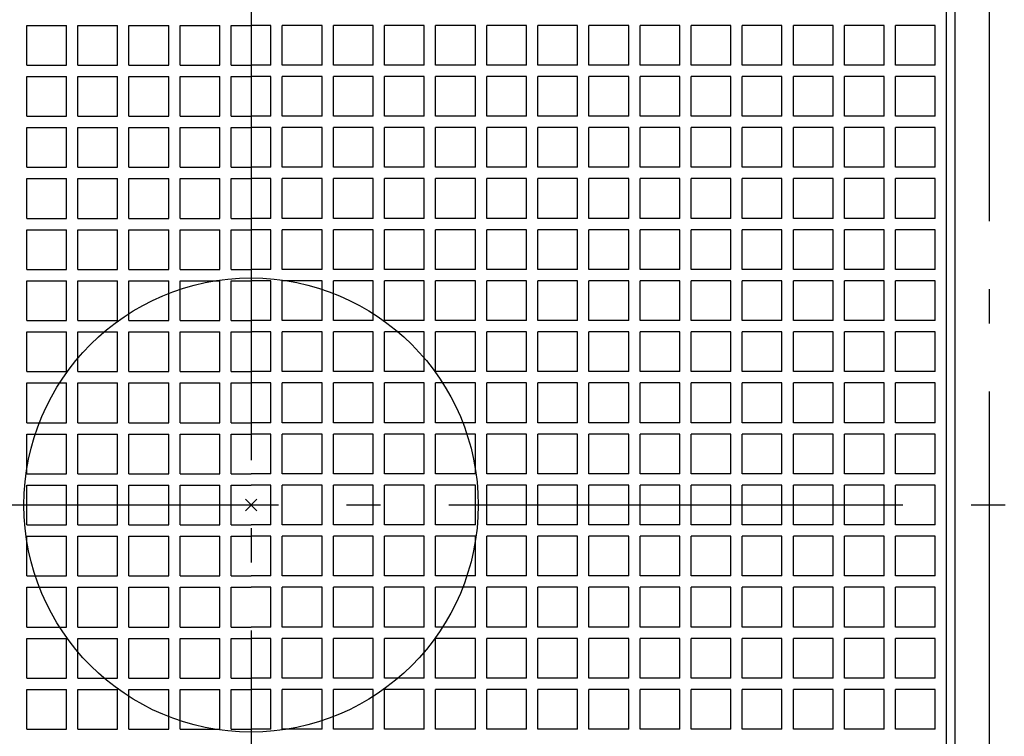
# Model space of a CAD drawing. Extents: x -587 to 984, y -588 to 723.
# Drawn here: x -41 to 133, y -41 to 86 of the extents above; entities that cross this region are included whole.
import ezdxf

# ---------------------------------------------------------------- set-up
doc = ezdxf.new("R2010")
doc.units = 0
doc.header["$LTSCALE"] = 20
doc.header["$PDMODE"] = 3
doc.header["$PDSIZE"] = -2
doc.linetypes.add('CONTINOUS', pattern=[0])
doc.linetypes.add('DASHDOT', pattern=[5.5, 4, -0.6, 0.3, -0.6])
for name, color, linetype in [('ARRANGE', 1, 'CONTINUOUS'), ('BASIS', 6, 'DASHDOT'), ('DETAIL', 5, 'CONTINUOUS'), ('SERVICESPACE', 2, 'DASHDOT')]:
    doc.layers.add(name, color=color, linetype=linetype)

msp = doc.modelspace()

# ---------------------------------------------------------------- linework, layer by layer
at = {"layer": 'ARRANGE', "color": 1, "linetype": 'CONTINUOUS'}
msp.add_circle((0, 0), 40, dxfattribs=at)
msp.add_point((0, 0), dxfattribs=at)
at = {"layer": 'BASIS', "color": 6, "linetype": 'DASHDOT'}
for p, q in [((0, 307.9), (0, -292.03)), ((224.81, 0), (-200, 0))]:
    msp.add_line(p, q, dxfattribs=at)
at = {"layer": 'DETAIL', "color": 5, "linetype": 'CONTINOUS'}
for p, q in [((122.5, -124), (122.5, 165)), ((124, -124), (124, 165)), ((-39.5, 84.5), (-32.5, 84.5)), ((-39.5, 77.5), (-39.5, 84.5)), ((-32.5, 77.5), (-32.5, 84.5)), ((-30.5, 84.5), (-23.5, 84.5)), ((-30.5, 77.5), (-30.5, 84.5)), ((-23.5, 77.5), (-23.5, 84.5)), ((-21.5, 84.5), (-14.5, 84.5)), ((-21.5, 77.5), (-21.5, 84.5)), ((-14.5, 77.5), (-14.5, 84.5)), ((-12.5, 84.5), (-5.5, 84.5)), ((-12.5, 77.5), (-12.5, 84.5)), ((-5.5, 77.5), (-5.5, 84.5)), ((-3.5, 77.5), (-3.5, 84.5)), ((-3.5, 84.5), (0, 84.5)), ((3.5, 84.5), (0, 84.5)), ((3.5, 77.5), (3.5, 84.5)), ((5.5, 77.5), (5.5, 84.5)), ((12.5, 84.5), (5.5, 84.5)), ((12.5, 77.5), (12.5, 84.5)), ((14.5, 77.5), (14.5, 84.5)), ((21.5, 84.5), (14.5, 84.5)), ((21.5, 77.5), (21.5, 84.5)), ((23.5, 77.5), (23.5, 84.5)), ((30.5, 84.5), (23.5, 84.5)), ((30.5, 77.5), (30.5, 84.5)), ((32.5, 77.5), (32.5, 84.5)), ((39.5, 84.5), (32.5, 84.5)), ((39.5, 77.5), (39.5, 84.5)), ((41.5, 77.5), (41.5, 84.5)), ((48.5, 84.5), (41.5, 84.5)), ((48.5, 77.5), (48.5, 84.5)), ((50.5, 77.5), (50.5, 84.5)), ((57.5, 84.5), (50.5, 84.5)), ((57.5, 77.5), (57.5, 84.5)), ((59.5, 77.5), (59.5, 84.5)), ((66.5, 84.5), (59.5, 84.5)), ((66.5, 77.5), (66.5, 84.5)), ((68.5, 77.5), (68.5, 84.5)), ((75.5, 84.5), (68.5, 84.5)), ((75.5, 77.5), (75.5, 84.5)), ((77.5, 77.5), (77.5, 84.5)), ((84.5, 84.5), (77.5, 84.5)), ((84.5, 77.5), (84.5, 84.5)), ((86.5, 77.5), (86.5, 84.5)), ((93.5, 84.5), (86.5, 84.5)), ((93.5, 77.5), (93.5, 84.5)), ((95.5, 77.5), (95.5, 84.5)), ((102.5, 84.5), (95.5, 84.5)), ((102.5, 77.5), (102.5, 84.5)), ((104.5, 77.5), (104.5, 84.5)), ((111.5, 84.5), (104.5, 84.5)), ((111.5, 77.5), (111.5, 84.5)), ((113.5, 77.5), (113.5, 84.5)), ((120.5, 84.5), (113.5, 84.5)), ((120.5, 77.5), (120.5, 84.5)), ((-39.5, 77.5), (-32.5, 77.5)), ((-30.5, 77.5), (-23.5, 77.5)), ((-21.5, 77.5), (-14.5, 77.5)), ((-12.5, 77.5), (-5.5, 77.5)), ((-3.5, 77.5), (0, 77.5)), ((3.5, 77.5), (0, 77.5)), ((12.5, 77.5), (5.5, 77.5)), ((21.5, 77.5), (14.5, 77.5)), ((30.5, 77.5), (23.5, 77.5)), ((39.5, 77.5), (32.5, 77.5)), ((48.5, 77.5), (41.5, 77.5)), ((57.5, 77.5), (50.5, 77.5)), ((66.5, 77.5), (59.5, 77.5)), ((75.5, 77.5), (68.5, 77.5)), ((84.5, 77.5), (77.5, 77.5)), ((93.5, 77.5), (86.5, 77.5)), ((102.5, 77.5), (95.5, 77.5)), ((111.5, 77.5), (104.5, 77.5)), ((120.5, 77.5), (113.5, 77.5)), ((-39.5, 75.5), (-32.5, 75.5)), ((-39.5, 68.5), (-39.5, 75.5)), ((-32.5, 68.5), (-32.5, 75.5)), ((-30.5, 75.5), (-23.5, 75.5)), ((-30.5, 68.5), (-30.5, 75.5)), ((-23.5, 68.5), (-23.5, 75.5)), ((-21.5, 75.5), (-14.5, 75.5)), ((-21.5, 68.5), (-21.5, 75.5)), ((-14.5, 68.5), (-14.5, 75.5)), ((-12.5, 75.5), (-5.5, 75.5)), ((-12.5, 68.5), (-12.5, 75.5)), ((-5.5, 68.5), (-5.5, 75.5)), ((-3.5, 68.5), (-3.5, 75.5)), ((-3.5, 75.5), (0, 75.5)), ((3.5, 75.5), (0, 75.5)), ((3.5, 68.5), (3.5, 75.5)), ((5.5, 68.5), (5.5, 75.5)), ((12.5, 75.5), (5.5, 75.5)), ((12.5, 68.5), (12.5, 75.5)), ((14.5, 68.5), (14.5, 75.5)), ((21.5, 75.5), (14.5, 75.5)), ((21.5, 68.5), (21.5, 75.5)), ((23.5, 68.5), (23.5, 75.5)), ((30.5, 75.5), (23.5, 75.5)), ((30.5, 68.5), (30.5, 75.5)), ((32.5, 68.5), (32.5, 75.5)), ((39.5, 75.5), (32.5, 75.5)), ((39.5, 68.5), (39.5, 75.5)), ((41.5, 68.5), (41.5, 75.5)), ((48.5, 75.5), (41.5, 75.5)), ((48.5, 68.5), (48.5, 75.5)), ((50.5, 68.5), (50.5, 75.5)), ((57.5, 75.5), (50.5, 75.5)), ((57.5, 68.5), (57.5, 75.5)), ((59.5, 68.5), (59.5, 75.5)), ((66.5, 75.5), (59.5, 75.5)), ((66.5, 68.5), (66.5, 75.5)), ((68.5, 68.5), (68.5, 75.5)), ((75.5, 75.5), (68.5, 75.5)), ((75.5, 68.5), (75.5, 75.5)), ((77.5, 68.5), (77.5, 75.5)), ((84.5, 75.5), (77.5, 75.5)), ((84.5, 68.5), (84.5, 75.5)), ((86.5, 68.5), (86.5, 75.5)), ((93.5, 75.5), (86.5, 75.5)), ((93.5, 68.5), (93.5, 75.5)), ((95.5, 68.5), (95.5, 75.5)), ((102.5, 75.5), (95.5, 75.5)), ((102.5, 68.5), (102.5, 75.5)), ((104.5, 68.5), (104.5, 75.5)), ((111.5, 75.5), (104.5, 75.5)), ((111.5, 68.5), (111.5, 75.5)), ((113.5, 68.5), (113.5, 75.5)), ((120.5, 75.5), (113.5, 75.5)), ((120.5, 68.5), (120.5, 75.5)), ((-39.5, 68.5), (-32.5, 68.5)), ((-30.5, 68.5), (-23.5, 68.5)), ((-21.5, 68.5), (-14.5, 68.5)), ((-12.5, 68.5), (-5.5, 68.5)), ((-3.5, 68.5), (0, 68.5)), ((3.5, 68.5), (0, 68.5)), ((12.5, 68.5), (5.5, 68.5)), ((21.5, 68.5), (14.5, 68.5)), ((30.5, 68.5), (23.5, 68.5)), ((39.5, 68.5), (32.5, 68.5)), ((48.5, 68.5), (41.5, 68.5)), ((57.5, 68.5), (50.5, 68.5)), ((66.5, 68.5), (59.5, 68.5)), ((75.5, 68.5), (68.5, 68.5)), ((84.5, 68.5), (77.5, 68.5)), ((93.5, 68.5), (86.5, 68.5)), ((102.5, 68.5), (95.5, 68.5)), ((111.5, 68.5), (104.5, 68.5)), ((120.5, 68.5), (113.5, 68.5)), ((-39.5, 66.5), (-32.5, 66.5)), ((-39.5, 59.5), (-39.5, 66.5)), ((-32.5, 59.5), (-32.5, 66.5)), ((-30.5, 66.5), (-23.5, 66.5)), ((-30.5, 59.5), (-30.5, 66.5)), ((-23.5, 59.5), (-23.5, 66.5)), ((-21.5, 66.5), (-14.5, 66.5)), ((-21.5, 59.5), (-21.5, 66.5)), ((-14.5, 59.5), (-14.5, 66.5)), ((-12.5, 66.5), (-5.5, 66.5)), ((-12.5, 59.5), (-12.5, 66.5)), ((-5.5, 59.5), (-5.5, 66.5)), ((-3.5, 59.5), (-3.5, 66.5)), ((-3.5, 66.5), (0, 66.5)), ((3.5, 66.5), (0, 66.5)), ((3.5, 59.5), (3.5, 66.5)), ((5.5, 59.5), (5.5, 66.5)), ((12.5, 66.5), (5.5, 66.5)), ((12.5, 59.5), (12.5, 66.5)), ((14.5, 59.5), (14.5, 66.5)), ((21.5, 66.5), (14.5, 66.5)), ((21.5, 59.5), (21.5, 66.5)), ((23.5, 59.5), (23.5, 66.5)), ((30.5, 66.5), (23.5, 66.5)), ((30.5, 59.5), (30.5, 66.5)), ((32.5, 59.5), (32.5, 66.5)), ((39.5, 66.5), (32.5, 66.5)), ((39.5, 59.5), (39.5, 66.5)), ((41.5, 59.5), (41.5, 66.5)), ((48.5, 66.5), (41.5, 66.5)), ((48.5, 59.5), (48.5, 66.5)), ((50.5, 59.5), (50.5, 66.5)), ((57.5, 66.5), (50.5, 66.5)), ((57.5, 59.5), (57.5, 66.5)), ((59.5, 59.5), (59.5, 66.5)), ((66.5, 66.5), (59.5, 66.5)), ((66.5, 59.5), (66.5, 66.5)), ((68.5, 59.5), (68.5, 66.5)), ((75.5, 66.5), (68.5, 66.5)), ((75.5, 59.5), (75.5, 66.5)), ((77.5, 59.5), (77.5, 66.5)), ((84.5, 66.5), (77.5, 66.5)), ((84.5, 59.5), (84.5, 66.5)), ((86.5, 59.5), (86.5, 66.5)), ((93.5, 66.5), (86.5, 66.5)), ((93.5, 59.5), (93.5, 66.5)), ((95.5, 59.5), (95.5, 66.5)), ((102.5, 66.5), (95.5, 66.5)), ((102.5, 59.5), (102.5, 66.5)), ((104.5, 59.5), (104.5, 66.5)), ((111.5, 66.5), (104.5, 66.5)), ((111.5, 59.5), (111.5, 66.5)), ((113.5, 59.5), (113.5, 66.5)), ((120.5, 66.5), (113.5, 66.5)), ((120.5, 59.5), (120.5, 66.5)), ((-39.5, 59.5), (-32.5, 59.5)), ((-30.5, 59.5), (-23.5, 59.5)), ((-21.5, 59.5), (-14.5, 59.5)), ((-12.5, 59.5), (-5.5, 59.5)), ((-3.5, 59.5), (0, 59.5)), ((3.5, 59.5), (0, 59.5)), ((12.5, 59.5), (5.5, 59.5)), ((21.5, 59.5), (14.5, 59.5)), ((30.5, 59.5), (23.5, 59.5)), ((39.5, 59.5), (32.5, 59.5)), ((48.5, 59.5), (41.5, 59.5)), ((57.5, 59.5), (50.5, 59.5)), ((66.5, 59.5), (59.5, 59.5)), ((75.5, 59.5), (68.5, 59.5)), ((84.5, 59.5), (77.5, 59.5)), ((93.5, 59.5), (86.5, 59.5)), ((102.5, 59.5), (95.5, 59.5)), ((111.5, 59.5), (104.5, 59.5)), ((120.5, 59.5), (113.5, 59.5)), ((-39.5, 57.5), (-32.5, 57.5)), ((-39.5, 50.5), (-39.5, 57.5)), ((-32.5, 50.5), (-32.5, 57.5)), ((-30.5, 57.5), (-23.5, 57.5)), ((-30.5, 50.5), (-30.5, 57.5)), ((-23.5, 50.5), (-23.5, 57.5)), ((-21.5, 57.5), (-14.5, 57.5)), ((-21.5, 50.5), (-21.5, 57.5)), ((-14.5, 50.5), (-14.5, 57.5)), ((-12.5, 57.5), (-5.5, 57.5)), ((-12.5, 50.5), (-12.5, 57.5)), ((-5.5, 50.5), (-5.5, 57.5)), ((-3.5, 50.5), (-3.5, 57.5)), ((-3.5, 57.5), (0, 57.5)), ((3.5, 57.5), (0, 57.5)), ((3.5, 50.5), (3.5, 57.5)), ((5.5, 50.5), (5.5, 57.5)), ((12.5, 57.5), (5.5, 57.5)), ((12.5, 50.5), (12.5, 57.5)), ((14.5, 50.5), (14.5, 57.5)), ((21.5, 57.5), (14.5, 57.5)), ((21.5, 50.5), (21.5, 57.5)), ((23.5, 50.5), (23.5, 57.5)), ((30.5, 57.5), (23.5, 57.5)), ((30.5, 50.5), (30.5, 57.5)), ((32.5, 50.5), (32.5, 57.5)), ((39.5, 57.5), (32.5, 57.5)), ((39.5, 50.5), (39.5, 57.5)), ((41.5, 50.5), (41.5, 57.5)), ((48.5, 57.5), (41.5, 57.5)), ((48.5, 50.5), (48.5, 57.5)), ((50.5, 50.5), (50.5, 57.5)), ((57.5, 57.5), (50.5, 57.5)), ((57.5, 50.5), (57.5, 57.5)), ((59.5, 50.5), (59.5, 57.5)), ((66.5, 57.5), (59.5, 57.5)), ((66.5, 50.5), (66.5, 57.5)), ((68.5, 50.5), (68.5, 57.5)), ((75.5, 57.5), (68.5, 57.5)), ((75.5, 50.5), (75.5, 57.5)), ((77.5, 50.5), (77.5, 57.5)), ((84.5, 57.5), (77.5, 57.5)), ((84.5, 50.5), (84.5, 57.5)), ((86.5, 50.5), (86.5, 57.5)), ((93.5, 57.5), (86.5, 57.5)), ((93.5, 50.5), (93.5, 57.5)), ((95.5, 50.5), (95.5, 57.5)), ((102.5, 57.5), (95.5, 57.5)), ((102.5, 50.5), (102.5, 57.5)), ((104.5, 50.5), (104.5, 57.5)), ((111.5, 57.5), (104.5, 57.5)), ((111.5, 50.5), (111.5, 57.5)), ((113.5, 50.5), (113.5, 57.5)), ((120.5, 57.5), (113.5, 57.5)), ((120.5, 50.5), (120.5, 57.5)), ((-39.5, 50.5), (-32.5, 50.5)), ((-30.5, 50.5), (-23.5, 50.5)), ((-21.5, 50.5), (-14.5, 50.5)), ((-12.5, 50.5), (-5.5, 50.5)), ((-3.5, 50.5), (0, 50.5)), ((3.5, 50.5), (0, 50.5)), ((12.5, 50.5), (5.5, 50.5)), ((21.5, 50.5), (14.5, 50.5)), ((30.5, 50.5), (23.5, 50.5)), ((39.5, 50.5), (32.5, 50.5)), ((48.5, 50.5), (41.5, 50.5)), ((57.5, 50.5), (50.5, 50.5)), ((66.5, 50.5), (59.5, 50.5)), ((75.5, 50.5), (68.5, 50.5)), ((84.5, 50.5), (77.5, 50.5)), ((93.5, 50.5), (86.5, 50.5)), ((102.5, 50.5), (95.5, 50.5)), ((111.5, 50.5), (104.5, 50.5)), ((120.5, 50.5), (113.5, 50.5)), ((-39.5, 48.5), (-32.5, 48.5)), ((-39.5, 41.5), (-39.5, 48.5)), ((-32.5, 41.5), (-32.5, 48.5)), ((-30.5, 48.5), (-23.5, 48.5)), ((-30.5, 41.5), (-30.5, 48.5)), ((-23.5, 41.5), (-23.5, 48.5)), ((-21.5, 48.5), (-14.5, 48.5)), ((-21.5, 41.5), (-21.5, 48.5)), ((-14.5, 41.5), (-14.5, 48.5)), ((-12.5, 48.5), (-5.5, 48.5)), ((-12.5, 41.5), (-12.5, 48.5)), ((-5.5, 41.5), (-5.5, 48.5)), ((-3.5, 41.5), (-3.5, 48.5)), ((-3.5, 48.5), (0, 48.5)), ((3.5, 48.5), (0, 48.5)), ((3.5, 41.5), (3.5, 48.5)), ((5.5, 41.5), (5.5, 48.5)), ((12.5, 48.5), (5.5, 48.5)), ((12.5, 41.5), (12.5, 48.5)), ((14.5, 41.5), (14.5, 48.5)), ((21.5, 48.5), (14.5, 48.5)), ((21.5, 41.5), (21.5, 48.5)), ((23.5, 41.5), (23.5, 48.5)), ((30.5, 48.5), (23.5, 48.5)), ((30.5, 41.5), (30.5, 48.5)), ((32.5, 41.5), (32.5, 48.5)), ((39.5, 48.5), (32.5, 48.5)), ((39.5, 41.5), (39.5, 48.5)), ((41.5, 41.5), (41.5, 48.5)), ((48.5, 48.5), (41.5, 48.5)), ((48.5, 41.5), (48.5, 48.5)), ((50.5, 41.5), (50.5, 48.5)), ((57.5, 48.5), (50.5, 48.5)), ((57.5, 41.5), (57.5, 48.5)), ((59.5, 41.5), (59.5, 48.5)), ((66.5, 48.5), (59.5, 48.5)), ((66.5, 41.5), (66.5, 48.5)), ((68.5, 41.5), (68.5, 48.5)), ((75.5, 48.5), (68.5, 48.5)), ((75.5, 41.5), (75.5, 48.5)), ((77.5, 41.5), (77.5, 48.5)), ((84.5, 48.5), (77.5, 48.5)), ((84.5, 41.5), (84.5, 48.5)), ((86.5, 41.5), (86.5, 48.5)), ((93.5, 48.5), (86.5, 48.5)), ((93.5, 41.5), (93.5, 48.5)), ((95.5, 41.5), (95.5, 48.5)), ((102.5, 48.5), (95.5, 48.5)), ((102.5, 41.5), (102.5, 48.5)), ((104.5, 41.5), (104.5, 48.5)), ((111.5, 48.5), (104.5, 48.5)), ((111.5, 41.5), (111.5, 48.5)), ((113.5, 41.5), (113.5, 48.5)), ((120.5, 48.5), (113.5, 48.5)), ((120.5, 41.5), (120.5, 48.5)), ((-39.5, 41.5), (-32.5, 41.5)), ((-30.5, 41.5), (-23.5, 41.5)), ((-21.5, 41.5), (-14.5, 41.5)), ((-12.5, 41.5), (-5.5, 41.5)), ((-3.5, 41.5), (0, 41.5)), ((3.5, 41.5), (0, 41.5)), ((12.5, 41.5), (5.5, 41.5)), ((21.5, 41.5), (14.5, 41.5)), ((30.5, 41.5), (23.5, 41.5)), ((39.5, 41.5), (32.5, 41.5)), ((48.5, 41.5), (41.5, 41.5)), ((57.5, 41.5), (50.5, 41.5)), ((66.5, 41.5), (59.5, 41.5)), ((75.5, 41.5), (68.5, 41.5)), ((84.5, 41.5), (77.5, 41.5)), ((93.5, 41.5), (86.5, 41.5)), ((102.5, 41.5), (95.5, 41.5)), ((111.5, 41.5), (104.5, 41.5)), ((120.5, 41.5), (113.5, 41.5)), ((-39.5, 39.5), (-32.5, 39.5)), ((-39.5, 32.5), (-39.5, 39.5)), ((-32.5, 32.5), (-32.5, 39.5)), ((-30.5, 39.5), (-23.5, 39.5)), ((-30.5, 32.5), (-30.5, 39.5)), ((-23.5, 32.5), (-23.5, 39.5)), ((-21.5, 39.5), (-14.5, 39.5)), ((-21.5, 32.5), (-21.5, 39.5)), ((-14.5, 32.5), (-14.5, 39.5)), ((-12.5, 39.5), (-5.5, 39.5)), ((-12.5, 32.5), (-12.5, 39.5)), ((-5.5, 32.5), (-5.5, 39.5)), ((-3.5, 32.5), (-3.5, 39.5)), ((-3.5, 39.5), (0, 39.5)), ((3.5, 39.5), (0, 39.5)), ((3.5, 32.5), (3.5, 39.5)), ((5.5, 32.5), (5.5, 39.5)), ((12.5, 39.5), (5.5, 39.5)), ((12.5, 32.5), (12.5, 39.5)), ((14.5, 32.5), (14.5, 39.5)), ((21.5, 39.5), (14.5, 39.5)), ((21.5, 32.5), (21.5, 39.5)), ((23.5, 32.5), (23.5, 39.5)), ((30.5, 39.5), (23.5, 39.5)), ((30.5, 32.5), (30.5, 39.5)), ((32.5, 32.5), (32.5, 39.5)), ((39.5, 39.5), (32.5, 39.5)), ((39.5, 32.5), (39.5, 39.5)), ((41.5, 32.5), (41.5, 39.5)), ((48.5, 39.5), (41.5, 39.5)), ((48.5, 32.5), (48.5, 39.5)), ((50.5, 32.5), (50.5, 39.5)), ((57.5, 39.5), (50.5, 39.5)), ((57.5, 32.5), (57.5, 39.5)), ((59.5, 32.5), (59.5, 39.5)), ((66.5, 39.5), (59.5, 39.5)), ((66.5, 32.5), (66.5, 39.5)), ((68.5, 32.5), (68.5, 39.5)), ((75.5, 39.5), (68.5, 39.5)), ((75.5, 32.5), (75.5, 39.5)), ((77.5, 32.5), (77.5, 39.5)), ((84.5, 39.5), (77.5, 39.5)), ((84.5, 32.5), (84.5, 39.5)), ((86.5, 32.5), (86.5, 39.5)), ((93.5, 39.5), (86.5, 39.5)), ((93.5, 32.5), (93.5, 39.5)), ((95.5, 32.5), (95.5, 39.5)), ((102.5, 39.5), (95.5, 39.5)), ((102.5, 32.5), (102.5, 39.5)), ((104.5, 32.5), (104.5, 39.5)), ((111.5, 39.5), (104.5, 39.5)), ((111.5, 32.5), (111.5, 39.5)), ((113.5, 32.5), (113.5, 39.5)), ((120.5, 39.5), (113.5, 39.5)), ((120.5, 32.5), (120.5, 39.5)), ((-39.5, 32.5), (-32.5, 32.5)), ((-30.5, 32.5), (-23.5, 32.5)), ((-21.5, 32.5), (-14.5, 32.5)), ((-12.5, 32.5), (-5.5, 32.5)), ((-3.5, 32.5), (0, 32.5)), ((3.5, 32.5), (0, 32.5)), ((12.5, 32.5), (5.5, 32.5)), ((21.5, 32.5), (14.5, 32.5)), ((30.5, 32.5), (23.5, 32.5)), ((39.5, 32.5), (32.5, 32.5)), ((48.5, 32.5), (41.5, 32.5)), ((57.5, 32.5), (50.5, 32.5)), ((66.5, 32.5), (59.5, 32.5)), ((75.5, 32.5), (68.5, 32.5)), ((84.5, 32.5), (77.5, 32.5)), ((93.5, 32.5), (86.5, 32.5)), ((102.5, 32.5), (95.5, 32.5)), ((111.5, 32.5), (104.5, 32.5)), ((120.5, 32.5), (113.5, 32.5)), ((-39.5, 30.5), (-32.5, 30.5)), ((-39.5, 23.5), (-39.5, 30.5)), ((-32.5, 23.5), (-32.5, 30.5)), ((-30.5, 30.5), (-23.5, 30.5)), ((-30.5, 23.5), (-30.5, 30.5)), ((-23.5, 23.5), (-23.5, 30.5)), ((-21.5, 30.5), (-14.5, 30.5)), ((-21.5, 23.5), (-21.5, 30.5)), ((-14.5, 23.5), (-14.5, 30.5)), ((-12.5, 30.5), (-5.5, 30.5)), ((-12.5, 23.5), (-12.5, 30.5)), ((-5.5, 23.5), (-5.5, 30.5)), ((-3.5, 23.5), (-3.5, 30.5)), ((-3.5, 30.5), (0, 30.5)), ((3.5, 30.5), (0, 30.5)), ((3.5, 23.5), (3.5, 30.5)), ((5.5, 23.5), (5.5, 30.5)), ((12.5, 30.5), (5.5, 30.5)), ((12.5, 23.5), (12.5, 30.5)), ((14.5, 23.5), (14.5, 30.5)), ((21.5, 30.5), (14.5, 30.5)), ((21.5, 23.5), (21.5, 30.5)), ((23.5, 23.5), (23.5, 30.5)), ((30.5, 30.5), (23.5, 30.5)), ((30.5, 23.5), (30.5, 30.5)), ((32.5, 23.5), (32.5, 30.5)), ((39.5, 30.5), (32.5, 30.5)), ((39.5, 23.5), (39.5, 30.5)), ((41.5, 23.5), (41.5, 30.5)), ((48.5, 30.5), (41.5, 30.5)), ((48.5, 23.5), (48.5, 30.5)), ((50.5, 23.5), (50.5, 30.5)), ((57.5, 30.5), (50.5, 30.5)), ((57.5, 23.5), (57.5, 30.5)), ((59.5, 23.5), (59.5, 30.5)), ((66.5, 30.5), (59.5, 30.5)), ((66.5, 23.5), (66.5, 30.5)), ((68.5, 23.5), (68.5, 30.5)), ((75.5, 30.5), (68.5, 30.5)), ((75.5, 23.5), (75.5, 30.5)), ((77.5, 23.5), (77.5, 30.5)), ((84.5, 30.5), (77.5, 30.5)), ((84.5, 23.5), (84.5, 30.5)), ((86.5, 23.5), (86.5, 30.5)), ((93.5, 30.5), (86.5, 30.5)), ((93.5, 23.5), (93.5, 30.5)), ((95.5, 23.5), (95.5, 30.5)), ((102.5, 30.5), (95.5, 30.5)), ((102.5, 23.5), (102.5, 30.5)), ((104.5, 23.5), (104.5, 30.5)), ((111.5, 30.5), (104.5, 30.5)), ((111.5, 23.5), (111.5, 30.5)), ((113.5, 23.5), (113.5, 30.5)), ((120.5, 30.5), (113.5, 30.5)), ((120.5, 23.5), (120.5, 30.5)), ((-39.5, 23.5), (-32.5, 23.5)), ((-30.5, 23.5), (-23.5, 23.5)), ((-21.5, 23.5), (-14.5, 23.5)), ((-12.5, 23.5), (-5.5, 23.5)), ((-3.5, 23.5), (0, 23.5)), ((3.5, 23.5), (0, 23.5)), ((12.5, 23.5), (5.5, 23.5)), ((21.5, 23.5), (14.5, 23.5)), ((30.5, 23.5), (23.5, 23.5)), ((39.5, 23.5), (32.5, 23.5)), ((48.5, 23.5), (41.5, 23.5)), ((57.5, 23.5), (50.5, 23.5)), ((66.5, 23.5), (59.5, 23.5)), ((75.5, 23.5), (68.5, 23.5)), ((84.5, 23.5), (77.5, 23.5)), ((93.5, 23.5), (86.5, 23.5)), ((102.5, 23.5), (95.5, 23.5)), ((111.5, 23.5), (104.5, 23.5)), ((120.5, 23.5), (113.5, 23.5)), ((-39.5, 21.5), (-32.5, 21.5)), ((-39.5, 14.5), (-39.5, 21.5)), ((-32.5, 14.5), (-32.5, 21.5)), ((-30.5, 21.5), (-23.5, 21.5)), ((-30.5, 14.5), (-30.5, 21.5)), ((-23.5, 14.5), (-23.5, 21.5)), ((-21.5, 21.5), (-14.5, 21.5)), ((-21.5, 14.5), (-21.5, 21.5)), ((-14.5, 14.5), (-14.5, 21.5)), ((-12.5, 21.5), (-5.5, 21.5)), ((-12.5, 14.5), (-12.5, 21.5)), ((-5.5, 14.5), (-5.5, 21.5)), ((-3.5, 14.5), (-3.5, 21.5)), ((-3.5, 21.5), (0, 21.5)), ((3.5, 21.5), (0, 21.5)), ((3.5, 14.5), (3.5, 21.5)), ((5.5, 14.5), (5.5, 21.5)), ((12.5, 21.5), (5.5, 21.5)), ((12.5, 14.5), (12.5, 21.5)), ((14.5, 14.5), (14.5, 21.5)), ((21.5, 21.5), (14.5, 21.5)), ((21.5, 14.5), (21.5, 21.5)), ((23.5, 14.5), (23.5, 21.5)), ((30.5, 21.5), (23.5, 21.5)), ((30.5, 14.5), (30.5, 21.5)), ((32.5, 14.5), (32.5, 21.5)), ((39.5, 21.5), (32.5, 21.5)), ((39.5, 14.5), (39.5, 21.5)), ((41.5, 14.5), (41.5, 21.5)), ((48.5, 21.5), (41.5, 21.5)), ((48.5, 14.5), (48.5, 21.5)), ((50.5, 14.5), (50.5, 21.5)), ((57.5, 21.5), (50.5, 21.5)), ((57.5, 14.5), (57.5, 21.5)), ((59.5, 14.5), (59.5, 21.5)), ((66.5, 21.5), (59.5, 21.5)), ((66.5, 14.5), (66.5, 21.5)), ((68.5, 14.5), (68.5, 21.5)), ((75.5, 21.5), (68.5, 21.5)), ((75.5, 14.5), (75.5, 21.5)), ((77.5, 14.5), (77.5, 21.5)), ((84.5, 21.5), (77.5, 21.5)), ((84.5, 14.5), (84.5, 21.5)), ((86.5, 14.5), (86.5, 21.5)), ((93.5, 21.5), (86.5, 21.5)), ((93.5, 14.5), (93.5, 21.5)), ((95.5, 14.5), (95.5, 21.5)), ((102.5, 21.5), (95.5, 21.5)), ((102.5, 14.5), (102.5, 21.5)), ((104.5, 14.5), (104.5, 21.5)), ((111.5, 21.5), (104.5, 21.5)), ((111.5, 14.5), (111.5, 21.5)), ((113.5, 14.5), (113.5, 21.5)), ((120.5, 21.5), (113.5, 21.5)), ((120.5, 14.5), (120.5, 21.5)), ((-39.5, 14.5), (-32.5, 14.5)), ((-30.5, 14.5), (-23.5, 14.5)), ((-21.5, 14.5), (-14.5, 14.5)), ((-12.5, 14.5), (-5.5, 14.5)), ((-3.5, 14.5), (0, 14.5)), ((3.5, 14.5), (0, 14.5)), ((12.5, 14.5), (5.5, 14.5)), ((21.5, 14.5), (14.5, 14.5)), ((30.5, 14.5), (23.5, 14.5)), ((39.5, 14.5), (32.5, 14.5)), ((48.5, 14.5), (41.5, 14.5)), ((57.5, 14.5), (50.5, 14.5)), ((66.5, 14.5), (59.5, 14.5)), ((75.5, 14.5), (68.5, 14.5)), ((84.5, 14.5), (77.5, 14.5)), ((93.5, 14.5), (86.5, 14.5)), ((102.5, 14.5), (95.5, 14.5)), ((111.5, 14.5), (104.5, 14.5)), ((120.5, 14.5), (113.5, 14.5)), ((-39.5, 12.5), (-32.5, 12.5)), ((-39.5, 5.5), (-39.5, 12.5)), ((-32.5, 5.5), (-32.5, 12.5)), ((-30.5, 12.5), (-23.5, 12.5)), ((-30.5, 5.5), (-30.5, 12.5)), ((-23.5, 5.5), (-23.5, 12.5)), ((-21.5, 12.5), (-14.5, 12.5)), ((-21.5, 5.5), (-21.5, 12.5)), ((-14.5, 5.5), (-14.5, 12.5)), ((-12.5, 12.5), (-5.5, 12.5)), ((-12.5, 5.5), (-12.5, 12.5)), ((-5.5, 5.5), (-5.5, 12.5)), ((-3.5, 5.5), (-3.5, 12.5)), ((-3.5, 12.5), (0, 12.5)), ((3.5, 12.5), (0, 12.5)), ((3.5, 5.5), (3.5, 12.5)), ((5.5, 5.5), (5.5, 12.5)), ((12.5, 12.5), (5.5, 12.5)), ((12.5, 5.5), (12.5, 12.5)), ((14.5, 5.5), (14.5, 12.5)), ((21.5, 12.5), (14.5, 12.5)), ((21.5, 5.5), (21.5, 12.5)), ((23.5, 5.5), (23.5, 12.5)), ((30.5, 12.5), (23.5, 12.5)), ((30.5, 5.5), (30.5, 12.5)), ((32.5, 5.5), (32.5, 12.5)), ((39.5, 12.5), (32.5, 12.5)), ((39.5, 5.5), (39.5, 12.5)), ((41.5, 5.5), (41.5, 12.5)), ((48.5, 12.5), (41.5, 12.5)), ((48.5, 5.5), (48.5, 12.5)), ((50.5, 5.5), (50.5, 12.5)), ((57.5, 12.5), (50.5, 12.5)), ((57.5, 5.5), (57.5, 12.5)), ((59.5, 5.5), (59.5, 12.5)), ((66.5, 12.5), (59.5, 12.5)), ((66.5, 5.5), (66.5, 12.5)), ((68.5, 5.5), (68.5, 12.5)), ((75.5, 12.5), (68.5, 12.5)), ((75.5, 5.5), (75.5, 12.5)), ((77.5, 5.5), (77.5, 12.5)), ((84.5, 12.5), (77.5, 12.5)), ((84.5, 5.5), (84.5, 12.5)), ((86.5, 5.5), (86.5, 12.5)), ((93.5, 12.5), (86.5, 12.5)), ((93.5, 5.5), (93.5, 12.5)), ((95.5, 5.5), (95.5, 12.5)), ((102.5, 12.5), (95.5, 12.5)), ((102.5, 5.5), (102.5, 12.5)), ((104.5, 5.5), (104.5, 12.5)), ((111.5, 12.5), (104.5, 12.5)), ((111.5, 5.5), (111.5, 12.5)), ((113.5, 5.5), (113.5, 12.5)), ((120.5, 12.5), (113.5, 12.5)), ((120.5, 5.5), (120.5, 12.5)), ((-39.5, 5.5), (-32.5, 5.5)), ((-30.5, 5.5), (-23.5, 5.5)), ((-21.5, 5.5), (-14.5, 5.5)), ((-12.5, 5.5), (-5.5, 5.5)), ((-3.5, 5.5), (0, 5.5)), ((3.5, 5.5), (0, 5.5)), ((12.5, 5.5), (5.5, 5.5)), ((21.5, 5.5), (14.5, 5.5)), ((30.5, 5.5), (23.5, 5.5)), ((39.5, 5.5), (32.5, 5.5)), ((48.5, 5.5), (41.5, 5.5)), ((57.5, 5.5), (50.5, 5.5)), ((66.5, 5.5), (59.5, 5.5)), ((75.5, 5.5), (68.5, 5.5)), ((84.5, 5.5), (77.5, 5.5)), ((93.5, 5.5), (86.5, 5.5)), ((102.5, 5.5), (95.5, 5.5)), ((111.5, 5.5), (104.5, 5.5)), ((120.5, 5.5), (113.5, 5.5)), ((-39.5, 3.5), (-32.5, 3.5)), ((-39.5, -3.5), (-39.5, 3.5)), ((-32.5, -3.5), (-32.5, 3.5)), ((-30.5, 3.5), (-23.5, 3.5)), ((-30.5, -3.5), (-30.5, 3.5)), ((-23.5, -3.5), (-23.5, 3.5)), ((-21.5, 3.5), (-14.5, 3.5)), ((-21.5, -3.5), (-21.5, 3.5)), ((-14.5, -3.5), (-14.5, 3.5)), ((-12.5, 3.5), (-5.5, 3.5)), ((-12.5, -3.5), (-12.5, 3.5)), ((-5.5, -3.5), (-5.5, 3.5)), ((-3.5, -3.5), (-3.5, 3.5)), ((-3.5, 3.5), (0, 3.5)), ((3.5, 3.5), (0, 3.5)), ((3.5, -3.5), (3.5, 3.5)), ((5.5, -3.5), (5.5, 3.5)), ((12.5, 3.5), (5.5, 3.5)), ((12.5, -3.5), (12.5, 3.5)), ((14.5, -3.5), (14.5, 3.5)), ((21.5, 3.5), (14.5, 3.5)), ((21.5, -3.5), (21.5, 3.5)), ((23.5, -3.5), (23.5, 3.5)), ((30.5, 3.5), (23.5, 3.5)), ((30.5, -3.5), (30.5, 3.5)), ((32.5, -3.5), (32.5, 3.5)), ((39.5, 3.5), (32.5, 3.5)), ((39.5, -3.5), (39.5, 3.5)), ((41.5, -3.5), (41.5, 3.5)), ((48.5, 3.5), (41.5, 3.5)), ((48.5, -3.5), (48.5, 3.5)), ((50.5, -3.5), (50.5, 3.5)), ((57.5, 3.5), (50.5, 3.5)), ((57.5, -3.5), (57.5, 3.5)), ((59.5, -3.5), (59.5, 3.5)), ((66.5, 3.5), (59.5, 3.5)), ((66.5, -3.5), (66.5, 3.5)), ((68.5, -3.5), (68.5, 3.5)), ((75.5, 3.5), (68.5, 3.5)), ((75.5, -3.5), (75.5, 3.5)), ((77.5, -3.5), (77.5, 3.5)), ((84.5, 3.5), (77.5, 3.5)), ((84.5, -3.5), (84.5, 3.5)), ((86.5, -3.5), (86.5, 3.5)), ((93.5, 3.5), (86.5, 3.5)), ((93.5, -3.5), (93.5, 3.5)), ((95.5, -3.5), (95.5, 3.5)), ((102.5, 3.5), (95.5, 3.5)), ((102.5, -3.5), (102.5, 3.5)), ((104.5, -3.5), (104.5, 3.5)), ((111.5, 3.5), (104.5, 3.5)), ((111.5, -3.5), (111.5, 3.5)), ((113.5, -3.5), (113.5, 3.5)), ((120.5, 3.5), (113.5, 3.5)), ((120.5, -3.5), (120.5, 3.5)), ((-39.5, -3.5), (-32.5, -3.5)), ((-30.5, -3.5), (-23.5, -3.5)), ((-21.5, -3.5), (-14.5, -3.5)), ((-12.5, -3.5), (-5.5, -3.5)), ((-3.5, -3.5), (0, -3.5)), ((3.5, -3.5), (0, -3.5)), ((12.5, -3.5), (5.5, -3.5)), ((21.5, -3.5), (14.5, -3.5)), ((30.5, -3.5), (23.5, -3.5)), ((39.5, -3.5), (32.5, -3.5)), ((48.5, -3.5), (41.5, -3.5)), ((57.5, -3.5), (50.5, -3.5)), ((66.5, -3.5), (59.5, -3.5)), ((75.5, -3.5), (68.5, -3.5)), ((84.5, -3.5), (77.5, -3.5)), ((93.5, -3.5), (86.5, -3.5)), ((102.5, -3.5), (95.5, -3.5)), ((111.5, -3.5), (104.5, -3.5)), ((120.5, -3.5), (113.5, -3.5)), ((-39.5, -5.5), (-32.5, -5.5)), ((-39.5, -12.5), (-39.5, -5.5)), ((-32.5, -12.5), (-32.5, -5.5)), ((-30.5, -5.5), (-23.5, -5.5)), ((-30.5, -12.5), (-30.5, -5.5)), ((-23.5, -12.5), (-23.5, -5.5)), ((-21.5, -5.5), (-14.5, -5.5)), ((-21.5, -12.5), (-21.5, -5.5)), ((-14.5, -12.5), (-14.5, -5.5)), ((-12.5, -5.5), (-5.5, -5.5)), ((-12.5, -12.5), (-12.5, -5.5)), ((-5.5, -12.5), (-5.5, -5.5)), ((-3.5, -12.5), (-3.5, -5.5)), ((-3.5, -5.5), (0, -5.5)), ((3.5, -5.5), (0, -5.5)), ((3.5, -12.5), (3.5, -5.5)), ((5.5, -12.5), (5.5, -5.5)), ((12.5, -5.5), (5.5, -5.5)), ((12.5, -12.5), (12.5, -5.5)), ((14.5, -12.5), (14.5, -5.5)), ((21.5, -5.5), (14.5, -5.5)), ((21.5, -12.5), (21.5, -5.5)), ((23.5, -12.5), (23.5, -5.5)), ((30.5, -5.5), (23.5, -5.5)), ((30.5, -12.5), (30.5, -5.5)), ((32.5, -12.5), (32.5, -5.5)), ((39.5, -5.5), (32.5, -5.5)), ((39.5, -12.5), (39.5, -5.5)), ((41.5, -12.5), (41.5, -5.5)), ((48.5, -5.5), (41.5, -5.5)), ((48.5, -12.5), (48.5, -5.5)), ((50.5, -12.5), (50.5, -5.5)), ((57.5, -5.5), (50.5, -5.5)), ((57.5, -12.5), (57.5, -5.5)), ((59.5, -12.5), (59.5, -5.5)), ((66.5, -5.5), (59.5, -5.5)), ((66.5, -12.5), (66.5, -5.5)), ((68.5, -12.5), (68.5, -5.5)), ((75.5, -5.5), (68.5, -5.5)), ((75.5, -12.5), (75.5, -5.5)), ((77.5, -12.5), (77.5, -5.5)), ((84.5, -5.5), (77.5, -5.5)), ((84.5, -12.5), (84.5, -5.5)), ((86.5, -12.5), (86.5, -5.5)), ((93.5, -5.5), (86.5, -5.5)), ((93.5, -12.5), (93.5, -5.5)), ((95.5, -12.5), (95.5, -5.5)), ((102.5, -5.5), (95.5, -5.5)), ((102.5, -12.5), (102.5, -5.5)), ((104.5, -12.5), (104.5, -5.5)), ((111.5, -5.5), (104.5, -5.5)), ((111.5, -12.5), (111.5, -5.5)), ((120.5, -5.5), (113.5, -5.5)), ((113.5, -12.5), (113.5, -5.5)), ((120.5, -12.5), (120.5, -5.5)), ((-39.5, -12.5), (-32.5, -12.5)), ((-30.5, -12.5), (-23.5, -12.5)), ((-21.5, -12.5), (-14.5, -12.5)), ((-12.5, -12.5), (-5.5, -12.5)), ((-3.5, -12.5), (0, -12.5)), ((3.5, -12.5), (0, -12.5)), ((12.5, -12.5), (5.5, -12.5)), ((21.5, -12.5), (14.5, -12.5)), ((30.5, -12.5), (23.5, -12.5)), ((39.5, -12.5), (32.5, -12.5)), ((48.5, -12.5), (41.5, -12.5)), ((57.5, -12.5), (50.5, -12.5)), ((66.5, -12.5), (59.5, -12.5)), ((75.5, -12.5), (68.5, -12.5)), ((84.5, -12.5), (77.5, -12.5)), ((93.5, -12.5), (86.5, -12.5)), ((102.5, -12.5), (95.5, -12.5)), ((111.5, -12.5), (104.5, -12.5)), ((120.5, -12.5), (113.5, -12.5)), ((-39.5, -14.5), (-32.5, -14.5)), ((-39.5, -21.5), (-39.5, -14.5)), ((-32.5, -21.5), (-32.5, -14.5)), ((-30.5, -14.5), (-23.5, -14.5)), ((-30.5, -21.5), (-30.5, -14.5)), ((-23.5, -21.5), (-23.5, -14.5)), ((-21.5, -14.5), (-14.5, -14.5)), ((-21.5, -21.5), (-21.5, -14.5)), ((-14.5, -21.5), (-14.5, -14.5)), ((-12.5, -14.5), (-5.5, -14.5)), ((-12.5, -21.5), (-12.5, -14.5)), ((-5.5, -21.5), (-5.5, -14.5)), ((-3.5, -21.5), (-3.5, -14.5)), ((-3.5, -14.5), (0, -14.5)), ((3.5, -14.5), (0, -14.5)), ((3.5, -21.5), (3.5, -14.5)), ((5.5, -21.5), (5.5, -14.5)), ((12.5, -14.5), (5.5, -14.5)), ((12.5, -21.5), (12.5, -14.5)), ((14.5, -21.5), (14.5, -14.5)), ((21.5, -14.5), (14.5, -14.5)), ((21.5, -21.5), (21.5, -14.5)), ((23.5, -21.5), (23.5, -14.5)), ((30.5, -14.5), (23.5, -14.5)), ((30.5, -21.5), (30.5, -14.5)), ((32.5, -21.5), (32.5, -14.5)), ((39.5, -14.5), (32.5, -14.5)), ((39.5, -21.5), (39.5, -14.5)), ((41.5, -21.5), (41.5, -14.5)), ((48.5, -14.5), (41.5, -14.5)), ((48.5, -21.5), (48.5, -14.5)), ((50.5, -21.5), (50.5, -14.5)), ((57.5, -14.5), (50.5, -14.5)), ((57.5, -21.5), (57.5, -14.5)), ((59.5, -21.5), (59.5, -14.5)), ((66.5, -14.5), (59.5, -14.5)), ((66.5, -21.5), (66.5, -14.5)), ((68.5, -21.5), (68.5, -14.5)), ((75.5, -14.5), (68.5, -14.5)), ((75.5, -21.5), (75.5, -14.5)), ((77.5, -21.5), (77.5, -14.5)), ((84.5, -14.5), (77.5, -14.5)), ((84.5, -21.5), (84.5, -14.5)), ((86.5, -21.5), (86.5, -14.5)), ((93.5, -14.5), (86.5, -14.5)), ((93.5, -21.5), (93.5, -14.5)), ((95.5, -21.5), (95.5, -14.5)), ((102.5, -14.5), (95.5, -14.5)), ((102.5, -21.5), (102.5, -14.5)), ((104.5, -21.5), (104.5, -14.5)), ((111.5, -14.5), (104.5, -14.5)), ((111.5, -21.5), (111.5, -14.5)), ((120.5, -14.5), (113.5, -14.5)), ((113.5, -21.5), (113.5, -14.5)), ((120.5, -21.5), (120.5, -14.5)), ((-39.5, -21.5), (-32.5, -21.5)), ((-30.5, -21.5), (-23.5, -21.5)), ((-21.5, -21.5), (-14.5, -21.5)), ((-12.5, -21.5), (-5.5, -21.5)), ((-3.5, -21.5), (0, -21.5)), ((3.5, -21.5), (0, -21.5)), ((12.5, -21.5), (5.5, -21.5)), ((21.5, -21.5), (14.5, -21.5)), ((30.5, -21.5), (23.5, -21.5)), ((39.5, -21.5), (32.5, -21.5)), ((48.5, -21.5), (41.5, -21.5)), ((57.5, -21.5), (50.5, -21.5)), ((66.5, -21.5), (59.5, -21.5)), ((75.5, -21.5), (68.5, -21.5)), ((84.5, -21.5), (77.5, -21.5)), ((93.5, -21.5), (86.5, -21.5)), ((102.5, -21.5), (95.5, -21.5)), ((111.5, -21.5), (104.5, -21.5)), ((120.5, -21.5), (113.5, -21.5)), ((-39.5, -23.5), (-32.5, -23.5)), ((-39.5, -30.5), (-39.5, -23.5)), ((-32.5, -30.5), (-32.5, -23.5)), ((-30.5, -23.5), (-23.5, -23.5)), ((-30.5, -30.5), (-30.5, -23.5)), ((-23.5, -30.5), (-23.5, -23.5)), ((-21.5, -23.5), (-14.5, -23.5)), ((-21.5, -30.5), (-21.5, -23.5)), ((-14.5, -30.5), (-14.5, -23.5)), ((-12.5, -23.5), (-5.5, -23.5)), ((-12.5, -30.5), (-12.5, -23.5)), ((-5.5, -30.5), (-5.5, -23.5)), ((-3.5, -30.5), (-3.5, -23.5)), ((-3.5, -23.5), (0, -23.5)), ((3.5, -23.5), (0, -23.5)), ((3.5, -30.5), (3.5, -23.5)), ((5.5, -30.5), (5.5, -23.5)), ((12.5, -23.5), (5.5, -23.5)), ((12.5, -30.5), (12.5, -23.5)), ((14.5, -30.5), (14.5, -23.5)), ((21.5, -23.5), (14.5, -23.5)), ((21.5, -30.5), (21.5, -23.5)), ((23.5, -30.5), (23.5, -23.5)), ((30.5, -23.5), (23.5, -23.5)), ((30.5, -30.5), (30.5, -23.5)), ((32.5, -30.5), (32.5, -23.5)), ((39.5, -23.5), (32.5, -23.5)), ((39.5, -30.5), (39.5, -23.5)), ((41.5, -30.5), (41.5, -23.5)), ((48.5, -23.5), (41.5, -23.5)), ((48.5, -30.5), (48.5, -23.5)), ((50.5, -30.5), (50.5, -23.5)), ((57.5, -23.5), (50.5, -23.5)), ((57.5, -30.5), (57.5, -23.5)), ((59.5, -30.5), (59.5, -23.5)), ((66.5, -23.5), (59.5, -23.5)), ((66.5, -30.5), (66.5, -23.5)), ((68.5, -30.5), (68.5, -23.5)), ((75.5, -23.5), (68.5, -23.5)), ((75.5, -30.5), (75.5, -23.5)), ((77.5, -30.5), (77.5, -23.5)), ((84.5, -23.5), (77.5, -23.5)), ((84.5, -30.5), (84.5, -23.5)), ((86.5, -30.5), (86.5, -23.5)), ((93.5, -23.5), (86.5, -23.5)), ((93.5, -30.5), (93.5, -23.5)), ((95.5, -30.5), (95.5, -23.5)), ((102.5, -23.5), (95.5, -23.5)), ((102.5, -30.5), (102.5, -23.5)), ((104.5, -30.5), (104.5, -23.5)), ((111.5, -23.5), (104.5, -23.5)), ((111.5, -30.5), (111.5, -23.5)), ((120.5, -23.5), (113.5, -23.5)), ((113.5, -30.5), (113.5, -23.5)), ((120.5, -30.5), (120.5, -23.5)), ((-39.5, -30.5), (-32.5, -30.5)), ((-30.5, -30.5), (-23.5, -30.5)), ((-21.5, -30.5), (-14.5, -30.5)), ((-12.5, -30.5), (-5.5, -30.5)), ((-3.5, -30.5), (0, -30.5)), ((3.5, -30.5), (0, -30.5)), ((12.5, -30.5), (5.5, -30.5)), ((21.5, -30.5), (14.5, -30.5)), ((30.5, -30.5), (23.5, -30.5)), ((39.5, -30.5), (32.5, -30.5)), ((48.5, -30.5), (41.5, -30.5)), ((57.5, -30.5), (50.5, -30.5)), ((66.5, -30.5), (59.5, -30.5)), ((75.5, -30.5), (68.5, -30.5)), ((84.5, -30.5), (77.5, -30.5)), ((93.5, -30.5), (86.5, -30.5)), ((102.5, -30.5), (95.5, -30.5)), ((111.5, -30.5), (104.5, -30.5)), ((120.5, -30.5), (113.5, -30.5)), ((-39.5, -32.5), (-32.5, -32.5)), ((-39.5, -39.5), (-39.5, -32.5)), ((-32.5, -39.5), (-32.5, -32.5)), ((-30.5, -32.5), (-23.5, -32.5)), ((-30.5, -39.5), (-30.5, -32.5)), ((-23.5, -39.5), (-23.5, -32.5)), ((-21.5, -32.5), (-14.5, -32.5)), ((-21.5, -39.5), (-21.5, -32.5)), ((-14.5, -39.5), (-14.5, -32.5)), ((-12.5, -32.5), (-5.5, -32.5)), ((-12.5, -39.5), (-12.5, -32.5)), ((-5.5, -39.5), (-5.5, -32.5)), ((-3.5, -39.5), (-3.5, -32.5)), ((-3.5, -32.5), (0, -32.5)), ((3.5, -32.5), (0, -32.5)), ((3.5, -39.5), (3.5, -32.5)), ((5.5, -39.5), (5.5, -32.5)), ((12.5, -32.5), (5.5, -32.5)), ((12.5, -39.5), (12.5, -32.5)), ((14.5, -39.5), (14.5, -32.5)), ((21.5, -32.5), (14.5, -32.5)), ((21.5, -39.5), (21.5, -32.5)), ((23.5, -39.5), (23.5, -32.5)), ((30.5, -32.5), (23.5, -32.5)), ((30.5, -39.5), (30.5, -32.5)), ((32.5, -39.5), (32.5, -32.5)), ((39.5, -32.5), (32.5, -32.5)), ((39.5, -39.5), (39.5, -32.5)), ((41.5, -39.5), (41.5, -32.5)), ((48.5, -32.5), (41.5, -32.5)), ((48.5, -39.5), (48.5, -32.5)), ((50.5, -39.5), (50.5, -32.5)), ((57.5, -32.5), (50.5, -32.5)), ((57.5, -39.5), (57.5, -32.5)), ((59.5, -39.5), (59.5, -32.5)), ((66.5, -32.5), (59.5, -32.5)), ((66.5, -39.5), (66.5, -32.5)), ((68.5, -39.5), (68.5, -32.5)), ((75.5, -32.5), (68.5, -32.5)), ((75.5, -39.5), (75.5, -32.5)), ((77.5, -39.5), (77.5, -32.5)), ((84.5, -32.5), (77.5, -32.5)), ((84.5, -39.5), (84.5, -32.5)), ((86.5, -39.5), (86.5, -32.5)), ((93.5, -32.5), (86.5, -32.5)), ((93.5, -39.5), (93.5, -32.5)), ((95.5, -39.5), (95.5, -32.5)), ((102.5, -32.5), (95.5, -32.5)), ((102.5, -39.5), (102.5, -32.5)), ((104.5, -39.5), (104.5, -32.5)), ((111.5, -32.5), (104.5, -32.5)), ((111.5, -39.5), (111.5, -32.5)), ((120.5, -32.5), (113.5, -32.5)), ((113.5, -39.5), (113.5, -32.5)), ((120.5, -39.5), (120.5, -32.5)), ((-39.5, -39.5), (-32.5, -39.5)), ((-30.5, -39.5), (-23.5, -39.5)), ((-21.5, -39.5), (-14.5, -39.5)), ((-12.5, -39.5), (-5.5, -39.5)), ((-3.5, -39.5), (0, -39.5)), ((3.5, -39.5), (0, -39.5)), ((12.5, -39.5), (5.5, -39.5)), ((21.5, -39.5), (14.5, -39.5)), ((30.5, -39.5), (23.5, -39.5)), ((39.5, -39.5), (32.5, -39.5)), ((48.5, -39.5), (41.5, -39.5)), ((57.5, -39.5), (50.5, -39.5)), ((66.5, -39.5), (59.5, -39.5)), ((75.5, -39.5), (68.5, -39.5)), ((84.5, -39.5), (77.5, -39.5)), ((93.5, -39.5), (86.5, -39.5)), ((102.5, -39.5), (95.5, -39.5)), ((111.5, -39.5), (104.5, -39.5)), ((120.5, -39.5), (113.5, -39.5))]:
    msp.add_line(p, q, dxfattribs=at)
at = {"layer": 'SERVICESPACE', "color": 2, "linetype": 'DASHDOT'}
msp.add_line((130, 130), (130, -130), dxfattribs=at)

doc.saveas('drawing.dxf')
